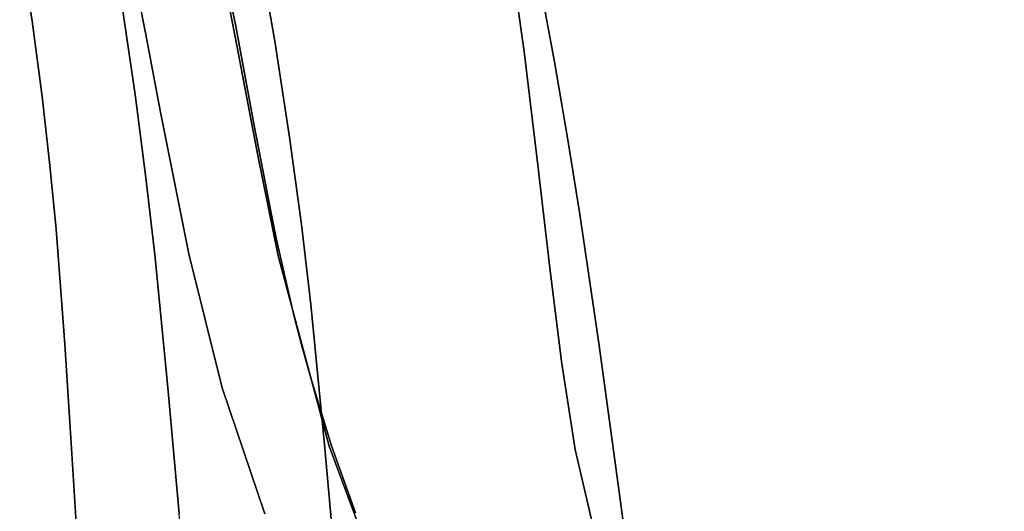
# Model space of a CAD drawing. Extents: x 132 to 294, y 404 to 488.
# Drawn here: x 177 to 178, y 435 to 436 of the extents above; entities that cross this region are included whole.
import ezdxf

# ---------------------------------------------------------------- set-up
doc = ezdxf.new("R2010")
doc.units = 0
doc.layers.add('A-FURN', color=7, linetype='Continuous')
doc.layers.add('A-FURN-ATTRIBUTE-T', color=7, linetype='Continuous')
doc.styles.get("Standard").update_dxf_attribs({"font": 'ARIAL.TTF'})

# ---------------------------------------------------------------- blocks, each defined once
blk = doc.blocks.new('3_NALYFM')
for points, invisible_edges in [([(-7.2241, 8.7963, 39.7804), (-7.1371, 8.9319, 39.1692), (-7.3443, 8.7785, 39.6433), (-7.2241, 8.7963, 39.7804)], 11), ([(-7.1371, 8.9319, 39.1692), (-7.2465, 8.9154, 39.0303), (-7.3443, 8.7785, 39.6433), (-7.1371, 8.9319, 39.1692)], 14), ([(-7.2465, 8.9154, 39.0303), (-7.1371, 8.9319, 39.1692), (-6.7709, 8.8689, 38.5725), (-7.2465, 8.9154, 39.0303)], 14), ([(-7.3467, 8.9022, 38.8832), (-7.455, 8.7641, 39.4971), (-7.2465, 8.9154, 39.0303), (-7.3467, 8.9022, 38.8832)], 11), ([(-7.3443, 8.7785, 39.6433), (-7.2465, 8.9154, 39.0303), (-7.455, 8.7641, 39.4971), (-7.3443, 8.7785, 39.6433)], 11), ([(-7.3467, 8.9022, 38.8832), (-7.2465, 8.9154, 39.0303), (-6.8567, 8.849, 38.4283), (-7.3467, 8.9022, 38.8832)], 14), ([(-6.8567, 8.849, 38.4283), (-7.2465, 8.9154, 39.0303), (-6.7709, 8.8689, 38.5725), (-6.8567, 8.849, 38.4283)], 11), ([(-7.455, 8.7641, 39.4971), (-7.3467, 8.9022, 38.8832), (-7.5569, 8.7523, 39.344), (-7.455, 8.7641, 39.4971)], 11), ([(-7.3467, 8.9022, 38.8832), (-7.4385, 8.8917, 38.7292), (-7.5569, 8.7523, 39.344), (-7.3467, 8.9022, 38.8832)], 14), ([(-7.4385, 8.8917, 38.7292), (-7.3467, 8.9022, 38.8832), (-6.8567, 8.849, 38.4283), (-7.4385, 8.8917, 38.7292)], 14), ([(-7.5232, 8.8835, 38.5699), (-7.7388, 8.7344, 39.0256), (-7.4385, 8.8917, 38.7292), (-7.5232, 8.8835, 38.5699)], 11), ([(-7.5569, 8.7523, 39.344), (-7.4385, 8.8917, 38.7292), (-7.7388, 8.7344, 39.0256), (-7.5569, 8.7523, 39.344)], 11), ([(-7.4385, 8.8917, 38.7292), (-7.0107, 8.815, 38.133), (-7.5232, 8.8835, 38.5699), (-7.4385, 8.8917, 38.7292)], 11), ([(-7.0107, 8.815, 38.133), (-7.4385, 8.8917, 38.7292), (-6.8567, 8.849, 38.4283), (-7.0107, 8.815, 38.133)], 11), ([(-7.7388, 8.7344, 39.0256), (-7.5232, 8.8835, 38.5699), (-7.9019, 8.7197, 38.6978), (-7.7388, 8.7344, 39.0256)], 11), ([(-7.5232, 8.8835, 38.5699), (-7.6762, 8.8717, 38.2409), (-7.9019, 8.7197, 38.6978), (-7.5232, 8.8835, 38.5699)], 14), ([(-7.6762, 8.8717, 38.2409), (-7.5232, 8.8835, 38.5699), (-7.1447, 8.7874, 37.8306), (-7.6762, 8.8717, 38.2409)], 14), ([(-7.1447, 8.7874, 37.8306), (-7.5232, 8.8835, 38.5699), (-7.0107, 8.815, 38.133), (-7.1447, 8.7874, 37.8306)], 11), ([(-8.0521, 8.706, 38.3637), (-7.815, 8.8631, 37.9081), (-8.1938, 8.6915, 38.0261), (-8.0521, 8.706, 38.3637)], 11), ([(-7.815, 8.8631, 37.9081), (-7.9448, 8.8548, 37.5764), (-8.1938, 8.6915, 38.0261), (-7.815, 8.8631, 37.9081)], 14), ([(-7.815, 8.8631, 37.9081), (-8.0521, 8.706, 38.3637), (-7.6762, 8.8717, 38.2409), (-7.815, 8.8631, 37.9081)], 11), ([(-7.9019, 8.7197, 38.6978), (-7.6762, 8.8717, 38.2409), (-8.0521, 8.706, 38.3637), (-7.9019, 8.7197, 38.6978)], 11), ([(-7.815, 8.8631, 37.9081), (-7.2624, 8.7645, 37.5224), (-7.9448, 8.8548, 37.5764), (-7.815, 8.8631, 37.9081)], 11), ([(-7.815, 8.8631, 37.9081), (-7.6762, 8.8717, 38.2409), (-7.1447, 8.7874, 37.8306), (-7.815, 8.8631, 37.9081)], 14), ([(-7.2624, 8.7645, 37.5224), (-7.815, 8.8631, 37.9081), (-7.1447, 8.7874, 37.8306), (-7.2624, 8.7645, 37.5224)], 11), ([(-8.0664, 8.8455, 37.2441), (-7.9448, 8.8548, 37.5764), (-7.3677, 8.7446, 37.2099), (-8.0664, 8.8455, 37.2441)], 14), ([(-7.3677, 8.7446, 37.2099), (-7.9448, 8.8548, 37.5764), (-7.2624, 8.7645, 37.5224), (-7.3677, 8.7446, 37.2099)], 11), ([(-8.1808, 8.8335, 36.9095), (-8.0664, 8.8455, 37.2441), (-7.556, 8.707, 36.577), (-8.1808, 8.8335, 36.9095)], 14), ([(-7.556, 8.707, 36.577), (-8.0664, 8.8455, 37.2441), (-7.3677, 8.7446, 37.2099), (-7.556, 8.707, 36.577)], 11), ([(-7.2338, 8.1797, 38.9444), (-6.8582, 8.8452, 38.4211), (-7.3109, 8.165, 38.8085), (-7.2338, 8.1797, 38.9444)], 15), ([(-6.8582, 8.8452, 38.4211), (-7.01, 8.8117, 38.129), (-7.3109, 8.165, 38.8085), (-6.8582, 8.8452, 38.4211)], 15), ([(-8.2883, 8.8182, 36.5716), (-8.1808, 8.8335, 36.9095), (-7.556, 8.707, 36.577), (-8.2883, 8.8182, 36.5716)], 14), ([(-8.2883, 8.8182, 36.5716), (-7.7342, 8.6625, 35.9412), (-8.3892, 8.7992, 36.2309), (-8.2883, 8.8182, 36.5716)], 11), ([(-7.7342, 8.6625, 35.9412), (-8.2883, 8.8182, 36.5716), (-7.556, 8.707, 36.577), (-7.7342, 8.6625, 35.9412)], 11), ([(-7.1423, 8.7844, 37.8299), (-7.5341, 8.1253, 38.3507), (-7.01, 8.8117, 38.129), (-7.1423, 8.7844, 37.8299)], 15), ([(-7.5341, 8.1253, 38.3507), (-7.3893, 8.1506, 38.6587), (-7.01, 8.8117, 38.129), (-7.5341, 8.1253, 38.3507)], 15), ([(-7.3109, 8.165, 38.8085), (-7.01, 8.8117, 38.129), (-7.3893, 8.1506, 38.6587), (-7.3109, 8.165, 38.8085)], 15), ([(-7.9019, 8.6061, 35.3036), (-8.3892, 8.7992, 36.2309), (-7.7342, 8.6625, 35.9412), (-7.9019, 8.6061, 35.3036)], 11), ([(-7.5341, 8.1253, 38.3507), (-7.1423, 8.7844, 37.8299), (-7.6667, 8.1033, 38.0333), (-7.5341, 8.1253, 38.3507)], 15), ([(-7.1423, 8.7844, 37.8299), (-7.2588, 8.7618, 37.5252), (-7.6667, 8.1033, 38.0333), (-7.1423, 8.7844, 37.8299)], 15), ([(-7.1868, 8.7884, 39.8673), (-7.371, 8.76, 39.667), (-7.4047, 8.7081, 39.7001), (-7.1868, 8.7884, 39.8673)], 15), ([(-7.1868, 8.7884, 39.8673), (-7.4047, 8.7081, 39.7001), (-7.2156, 8.7376, 39.9056), (-7.1868, 8.7884, 39.8673)], 15), ([(-7.1868, 8.7884, 39.8673), (-7.2241, 8.7963, 39.7804), (-7.371, 8.76, 39.667), (-7.1868, 8.7884, 39.8673)], 15), ([(-7.2241, 8.7963, 39.7804), (-7.3443, 8.7785, 39.6433), (-7.371, 8.76, 39.667), (-7.2241, 8.7963, 39.7804)], 14), ([(-7.1447, 8.7874, 37.8306), (-7.251, 8.6452, 37.5135), (-7.2624, 8.7645, 37.5224), (-7.1447, 8.7874, 37.8306)], 11), ([(-7.2588, 8.7618, 37.5252), (-7.1423, 8.7844, 37.8299), (-4.0658, 7.329, 21.3439), (-7.2588, 8.7618, 37.5252)], 15), ([(-7.251, 8.6452, 37.5135), (-7.1447, 8.7874, 37.8306), (-7.0975, 8.6756, 37.9062), (-7.251, 8.6452, 37.5135)], 11), ([(-7.371, 8.76, 39.667), (-7.3443, 8.7785, 39.6433), (-7.455, 8.7641, 39.4971), (-7.371, 8.76, 39.667)], 13), ([(-7.363, 8.7421, 37.2162), (-7.7924, 8.0827, 37.7044), (-7.2588, 8.7618, 37.5252), (-7.363, 8.7421, 37.2162)], 15), ([(-7.6667, 8.1033, 38.0333), (-7.2588, 8.7618, 37.5252), (-7.7924, 8.0827, 37.7044), (-7.6667, 8.1033, 38.0333)], 15), ([(-7.5311, 8.7397, 39.4481), (-7.5682, 8.6871, 39.4765), (-7.371, 8.76, 39.667), (-7.5311, 8.7397, 39.4481)], 15), ([(-7.371, 8.76, 39.667), (-7.5682, 8.6871, 39.4765), (-7.4047, 8.7081, 39.7001), (-7.371, 8.76, 39.667)], 15), ([(-7.5569, 8.7523, 39.344), (-7.5311, 8.7397, 39.4481), (-7.455, 8.7641, 39.4971), (-7.5569, 8.7523, 39.344)], 11), ([(-7.5311, 8.7397, 39.4481), (-7.371, 8.76, 39.667), (-7.455, 8.7641, 39.4971), (-7.5311, 8.7397, 39.4481)], 15), ([(-7.251, 8.6452, 37.5135), (-7.3854, 8.6201, 37.116), (-7.2624, 8.7645, 37.5224), (-7.251, 8.6452, 37.5135)], 14), ([(-7.2624, 8.7645, 37.5224), (-7.3854, 8.6201, 37.116), (-7.3677, 8.7446, 37.2099), (-7.2624, 8.7645, 37.5224)], 11), ([(-7.2588, 8.7618, 37.5252), (-4.0658, 7.329, 21.3439), (-7.363, 8.7421, 37.2162), (-7.2588, 8.7618, 37.5252)], 15), ([(-7.5569, 8.7523, 39.344), (-7.7388, 8.7344, 39.0256), (-7.6919, 8.7228, 39.1827), (-7.5569, 8.7523, 39.344)], 14), ([(-7.5311, 8.7397, 39.4481), (-7.5569, 8.7523, 39.344), (-7.6919, 8.7228, 39.1827), (-7.5311, 8.7397, 39.4481)], 15), ([(-7.3677, 8.7446, 37.2099), (-7.5063, 8.5968, 36.7186), (-7.556, 8.707, 36.577), (-7.3677, 8.7446, 37.2099)], 11), ([(-7.5063, 8.5968, 36.7186), (-7.3677, 8.7446, 37.2099), (-7.3854, 8.6201, 37.116), (-7.5063, 8.5968, 36.7186)], 11), ([(-7.7924, 8.0827, 37.7044), (-7.363, 8.7421, 37.2162), (-7.9096, 8.0624, 37.374), (-7.7924, 8.0827, 37.7044)], 15), ([(-7.363, 8.7421, 37.2162), (-7.4587, 8.7237, 36.9042), (-7.9096, 8.0624, 37.374), (-7.363, 8.7421, 37.2162)], 15), ([(-7.9019, 8.7197, 38.6978), (-7.842, 8.7092, 38.8948), (-7.7388, 8.7344, 39.0256), (-7.9019, 8.7197, 38.6978)], 11), ([(-7.842, 8.7092, 38.8948), (-7.6919, 8.7228, 39.1827), (-7.7388, 8.7344, 39.0256), (-7.842, 8.7092, 38.8948)], 15), ([(-7.5311, 8.7397, 39.4481), (-7.6919, 8.7228, 39.1827), (-7.731, 8.6701, 39.2072), (-7.5311, 8.7397, 39.4481)], 15), ([(-7.5311, 8.7397, 39.4481), (-7.731, 8.6701, 39.2072), (-7.5682, 8.6871, 39.4765), (-7.5311, 8.7397, 39.4481)], 15), ([(-4.6483, 7.193, 21.3665), (-7.4587, 8.7237, 36.9042), (-7.363, 8.7421, 37.2162), (-4.6483, 7.193, 21.3665)], 15), ([(-7.2238, 8.6712, 39.9254), (-7.2156, 8.7376, 39.9056), (-7.4156, 8.6408, 39.7167), (-7.2238, 8.6712, 39.9254)], 15), ([(-7.2156, 8.7376, 39.9056), (-7.4047, 8.7081, 39.7001), (-7.4156, 8.6408, 39.7167), (-7.2156, 8.7376, 39.9056)], 15), ([(-4.0658, 7.329, 21.3439), (-4.6483, 7.193, 21.3665), (-7.363, 8.7421, 37.2162), (-4.0658, 7.329, 21.3439)], 15), ([(-7.6385, 8.6843, 36.2763), (-8.0217, 8.0414, 37.0373), (-7.4587, 8.7237, 36.9042), (-7.6385, 8.6843, 36.2763)], 15), ([(-7.9096, 8.0624, 37.374), (-7.4587, 8.7237, 36.9042), (-8.0217, 8.0414, 37.0373), (-7.9096, 8.0624, 37.374)], 15), ([(-7.842, 8.7092, 38.8948), (-7.9019, 8.7197, 38.6978), (-7.9889, 8.6959, 38.5857), (-7.842, 8.7092, 38.8948)], 15), ([(-7.842, 8.7092, 38.8948), (-7.8821, 8.6564, 38.9166), (-7.6919, 8.7228, 39.1827), (-7.842, 8.7092, 38.8948)], 15), ([(-7.6919, 8.7228, 39.1827), (-7.8821, 8.6564, 38.9166), (-7.731, 8.6701, 39.2072), (-7.6919, 8.7228, 39.1827)], 15), ([(-7.6385, 8.6843, 36.2763), (-7.4587, 8.7237, 36.9042), (-4.6483, 7.193, 21.3665), (-7.6385, 8.6843, 36.2763)], 15), ([(-7.842, 8.7092, 38.8948), (-7.9889, 8.6959, 38.5857), (-8.0293, 8.6428, 38.6058), (-7.842, 8.7092, 38.8948)], 15), ([(-7.842, 8.7092, 38.8948), (-8.0293, 8.6428, 38.6058), (-7.8821, 8.6564, 38.9166), (-7.842, 8.7092, 38.8948)], 15), ([(-7.556, 8.707, 36.577), (-7.6802, 8.5563, 36.1091), (-7.7342, 8.6625, 35.9412), (-7.556, 8.707, 36.577)], 11), ([(-7.6395, 8.5668, 36.2543), (-7.6802, 8.5563, 36.1091), (-7.556, 8.707, 36.577), (-7.6395, 8.5668, 36.2543)], 14), ([(-7.6014, 8.576, 36.3888), (-7.6395, 8.5668, 36.2543), (-7.556, 8.707, 36.577), (-7.6014, 8.576, 36.3888)], 14), ([(-7.5664, 8.584, 36.5109), (-7.6014, 8.576, 36.3888), (-7.556, 8.707, 36.577), (-7.5664, 8.584, 36.5109)], 14), ([(-7.5812, 8.6196, 39.4901), (-7.4156, 8.6408, 39.7167), (-7.4047, 8.7081, 39.7001), (-7.5812, 8.6196, 39.4901)], 15), ([(-7.5812, 8.6196, 39.4901), (-7.4047, 8.7081, 39.7001), (-7.5682, 8.6871, 39.4765), (-7.5812, 8.6196, 39.4901)], 15), ([(-7.5353, 8.5908, 36.619), (-7.5664, 8.584, 36.5109), (-7.556, 8.707, 36.577), (-7.5353, 8.5908, 36.619)], 14), ([(-7.5063, 8.5968, 36.7186), (-7.5353, 8.5908, 36.619), (-7.556, 8.707, 36.577), (-7.5063, 8.5968, 36.7186)], 14), ([(-7.1077, 8.6767, 37.9188), (-7.0094, 8.6972, 38.1357), (-7.2872, 8.2614, 38.4165), (-7.1077, 8.6767, 37.9188)], 14), ([(-7.2872, 8.2614, 38.4165), (-7.0094, 8.6972, 38.1357), (-7.2042, 8.2728, 38.5915), (-7.2872, 8.2614, 38.4165)], 11), ([(-8.1262, 8.0199, 36.7047), (-7.6385, 8.6843, 36.2763), (-8.2204, 7.998, 36.3874), (-8.1262, 8.0199, 36.7047)], 15), ([(-7.6385, 8.6843, 36.2763), (-7.8107, 8.6352, 35.6469), (-8.2204, 7.998, 36.3874), (-7.6385, 8.6843, 36.2763)], 15), ([(-8.1262, 8.0199, 36.7047), (-8.0217, 8.0414, 37.0373), (-7.6385, 8.6843, 36.2763), (-8.1262, 8.0199, 36.7047)], 15), ([(-7.8107, 8.6352, 35.6469), (-7.6385, 8.6843, 36.2763), (-5.226, 7.0411, 21.4013), (-7.8107, 8.6352, 35.6469)], 15), ([(-7.5812, 8.6196, 39.4901), (-7.5682, 8.6871, 39.4765), (-7.7452, 8.6026, 39.2186), (-7.5812, 8.6196, 39.4901)], 15), ([(-7.5682, 8.6871, 39.4765), (-7.731, 8.6701, 39.2072), (-7.7452, 8.6026, 39.2186), (-7.5682, 8.6871, 39.4765)], 15), ([(-5.226, 7.0411, 21.4013), (-7.6385, 8.6843, 36.2763), (-4.6483, 7.193, 21.3665), (-5.226, 7.0411, 21.4013)], 15), ([(-7.8967, 8.5891, 38.9266), (-7.7452, 8.6026, 39.2186), (-7.731, 8.6701, 39.2072), (-7.8967, 8.5891, 38.9266)], 15), ([(-7.8967, 8.5891, 38.9266), (-7.731, 8.6701, 39.2072), (-7.8821, 8.6564, 38.9166), (-7.8967, 8.5891, 38.9266)], 15), ([(-7.438, 8.243, 38.0559), (-7.1077, 8.6767, 37.9188), (-7.2872, 8.2614, 38.4165), (-7.438, 8.243, 38.0559)], 11), ([(-7.1971, 8.659, 37.6987), (-7.1077, 8.6767, 37.9188), (-7.438, 8.243, 38.0559), (-7.1971, 8.659, 37.6987)], 14), ([(-7.2238, 8.6712, 39.9254), (-7.4156, 8.6408, 39.7167), (-7.2733, 8.5929, 39.8587), (-7.2238, 8.6712, 39.9254)], 15), ([(-7.134, 8.6171, 39.9935), (-7.2238, 8.6712, 39.9254), (-7.2733, 8.5929, 39.8587), (-7.134, 8.6171, 39.9935)], 11), ([(-7.0975, 8.6756, 37.9062), (-7.1971, 8.659, 37.6987), (-7.251, 8.6452, 37.5135), (-7.0975, 8.6756, 37.9062)], 11), ([(-7.8967, 8.5891, 38.9266), (-7.8821, 8.6564, 38.9166), (-8.0438, 8.5755, 38.615), (-7.8967, 8.5891, 38.9266)], 15), ([(-7.8821, 8.6564, 38.9166), (-8.0293, 8.6428, 38.6058), (-8.0438, 8.5755, 38.615), (-7.8821, 8.6564, 38.9166)], 15), ([(-7.7342, 8.6625, 35.9412), (-7.8114, 8.5174, 35.6254), (-7.9019, 8.6061, 35.3036), (-7.7342, 8.6625, 35.9412)], 11), ([(-7.7228, 8.5445, 35.9547), (-7.8114, 8.5174, 35.6254), (-7.7342, 8.6625, 35.9412), (-7.7228, 8.5445, 35.9547)], 14), ([(-7.6802, 8.5563, 36.1091), (-7.7228, 8.5445, 35.9547), (-7.7342, 8.6625, 35.9412), (-7.6802, 8.5563, 36.1091)], 14), ([(-7.2789, 8.6433, 37.4759), (-7.1971, 8.659, 37.6987), (-7.438, 8.243, 38.0559), (-7.2789, 8.6433, 37.4759)], 14), ([(-7.1971, 8.659, 37.6987), (-7.2789, 8.6433, 37.4759), (-7.251, 8.6452, 37.5135), (-7.1971, 8.659, 37.6987)], 14), ([(-7.5812, 8.6196, 39.4901), (-7.5173, 8.5573, 39.5579), (-7.4156, 8.6408, 39.7167), (-7.5812, 8.6196, 39.4901)], 15), ([(-7.5748, 8.2272, 37.6819), (-7.2789, 8.6433, 37.4759), (-7.438, 8.243, 38.0559), (-7.5748, 8.2272, 37.6819)], 11), ([(-7.2789, 8.6433, 37.4759), (-7.5748, 8.2272, 37.6819), (-7.4254, 8.6155, 37.0243), (-7.2789, 8.6433, 37.4759)], 11), ([(-7.5173, 8.5573, 39.5579), (-7.4008, 8.5731, 39.7125), (-7.4156, 8.6408, 39.7167), (-7.5173, 8.5573, 39.5579)], 14), ([(-7.4254, 8.6155, 37.0243), (-7.3854, 8.6201, 37.116), (-7.2789, 8.6433, 37.4759), (-7.4254, 8.6155, 37.0243)], 11), ([(-7.4156, 8.6408, 39.7167), (-7.4008, 8.5731, 39.7125), (-7.2733, 8.5929, 39.8587), (-7.4156, 8.6408, 39.7167)], 13), ([(-7.251, 8.6452, 37.5135), (-7.2789, 8.6433, 37.4759), (-7.3854, 8.6201, 37.116), (-7.251, 8.6452, 37.5135)], 11), ([(-7.9694, 8.5732, 35.0154), (-8.3801, 7.953, 35.8), (-7.8107, 8.6352, 35.6469), (-7.9694, 8.5732, 35.0154)], 15), ([(-8.3801, 7.953, 35.8), (-8.3048, 7.9757, 36.0861), (-7.8107, 8.6352, 35.6469), (-8.3801, 7.953, 35.8)], 15), ([(-8.2204, 7.998, 36.3874), (-7.8107, 8.6352, 35.6469), (-8.3048, 7.9757, 36.0861), (-8.2204, 7.998, 36.3874)], 15), ([(-7.8107, 8.6352, 35.6469), (-5.226, 7.0411, 21.4013), (-7.9694, 8.5732, 35.0154), (-7.8107, 8.6352, 35.6469)], 15), ([(-7.5586, 8.5884, 36.5682), (-7.4254, 8.6155, 37.0243), (-7.8162, 8.1933, 36.9297), (-7.5586, 8.5884, 36.5682)], 14), ([(-7.8162, 8.1933, 36.9297), (-7.4254, 8.6155, 37.0243), (-7.6994, 8.2115, 37.3061), (-7.8162, 8.1933, 36.9297)], 11), ([(-7.5812, 8.6196, 39.4901), (-7.7452, 8.6026, 39.2186), (-7.6235, 8.5449, 39.3976), (-7.5812, 8.6196, 39.4901)], 15), ([(-7.5748, 8.2272, 37.6819), (-7.6994, 8.2115, 37.3061), (-7.4254, 8.6155, 37.0243), (-7.5748, 8.2272, 37.6819)], 14), ([(-7.5173, 8.5573, 39.5579), (-7.5812, 8.6196, 39.4901), (-7.6235, 8.5449, 39.3976), (-7.5173, 8.5573, 39.5579)], 11), ([(-7.4254, 8.6155, 37.0243), (-7.5586, 8.5884, 36.5682), (-7.5063, 8.5968, 36.7186), (-7.4254, 8.6155, 37.0243)], 14), ([(-7.3854, 8.6201, 37.116), (-7.4254, 8.6155, 37.0243), (-7.5063, 8.5968, 36.7186), (-7.3854, 8.6201, 37.116)], 11), ([(-7.2733, 8.5929, 39.8587), (-7.1873, 8.2417, 39.7433), (-7.134, 8.6171, 39.9935), (-7.2733, 8.5929, 39.8587)], 11), ([(-7.8114, 8.5174, 35.6254), (-7.9005, 8.4853, 35.2797), (-7.9019, 8.6061, 35.3036), (-7.8114, 8.5174, 35.6254)], 14), ([(-7.8967, 8.5891, 38.9266), (-7.8098, 8.5268, 39.0699), (-7.7452, 8.6026, 39.2186), (-7.8967, 8.5891, 38.9266)], 15), ([(-7.6235, 8.5449, 39.3976), (-7.7452, 8.6026, 39.2186), (-7.8098, 8.5268, 39.0699), (-7.6235, 8.5449, 39.3976)], 11), ([(-7.8967, 8.5891, 38.9266), (-8.0438, 8.5755, 38.615), (-7.9741, 8.5118, 38.737), (-7.8967, 8.5891, 38.9266)], 15), ([(-8.0431, 8.1409, 36.1651), (-7.5586, 8.5884, 36.5682), (-7.8162, 8.1933, 36.9297), (-8.0431, 8.1409, 36.1651)], 11), ([(-7.5586, 8.5884, 36.5682), (-8.0431, 8.1409, 36.1651), (-7.8119, 8.5205, 35.6526), (-7.5586, 8.5884, 36.5682)], 11), ([(-7.8098, 8.5268, 39.0699), (-7.8967, 8.5891, 38.9266), (-7.9741, 8.5118, 38.737), (-7.8098, 8.5268, 39.0699)], 11), ([(-7.8119, 8.5205, 35.6526), (-7.6802, 8.5563, 36.1091), (-7.5586, 8.5884, 36.5682), (-7.8119, 8.5205, 35.6526)], 11), ([(-7.6802, 8.5563, 36.1091), (-7.6395, 8.5668, 36.2543), (-7.5586, 8.5884, 36.5682), (-7.6802, 8.5563, 36.1091)], 14), ([(-7.6395, 8.5668, 36.2543), (-7.6014, 8.576, 36.3888), (-7.5586, 8.5884, 36.5682), (-7.6395, 8.5668, 36.2543)], 14), ([(-7.6014, 8.576, 36.3888), (-7.5664, 8.584, 36.5109), (-7.5586, 8.5884, 36.5682), (-7.6014, 8.576, 36.3888)], 14), ([(-7.5664, 8.584, 36.5109), (-7.5353, 8.5908, 36.619), (-7.5586, 8.5884, 36.5682), (-7.5664, 8.584, 36.5109)], 14), ([(-7.5586, 8.5884, 36.5682), (-7.5353, 8.5908, 36.619), (-7.5063, 8.5968, 36.7186), (-7.5586, 8.5884, 36.5682)], 13), ([(-7.4008, 8.5731, 39.7125), (-7.3007, 8.2211, 39.6003), (-7.2733, 8.5929, 39.8587), (-7.4008, 8.5731, 39.7125)], 11), ([(-7.3007, 8.2211, 39.6003), (-7.1873, 8.2417, 39.7433), (-7.2733, 8.5929, 39.8587), (-7.3007, 8.2211, 39.6003)], 14), ([(-7.9694, 8.5732, 35.0154), (-5.7981, 6.8747, 21.454), (-8.1074, 8.4956, 34.3811), (-7.9694, 8.5732, 35.0154)], 15), ([(-5.226, 7.0411, 21.4013), (-5.7981, 6.8747, 21.454), (-7.9694, 8.5732, 35.0154), (-5.226, 7.0411, 21.4013)], 15), ([(-7.5173, 8.5573, 39.5579), (-7.4046, 8.2033, 39.4503), (-7.4008, 8.5731, 39.7125), (-7.5173, 8.5573, 39.5579)], 11), ([(-7.3007, 8.2211, 39.6003), (-7.4008, 8.5731, 39.7125), (-7.4046, 8.2033, 39.4503), (-7.3007, 8.2211, 39.6003)], 11), ([(-7.7228, 8.5445, 35.9547), (-7.6802, 8.5563, 36.1091), (-7.8119, 8.5205, 35.6526), (-7.7228, 8.5445, 35.9547)], 14), ([(-7.6235, 8.5449, 39.3976), (-7.5009, 8.1878, 39.2952), (-7.5173, 8.5573, 39.5579), (-7.6235, 8.5449, 39.3976)], 11), ([(-7.5009, 8.1878, 39.2952), (-7.4046, 8.2033, 39.4503), (-7.5173, 8.5573, 39.5579), (-7.5009, 8.1878, 39.2952)], 14), ([(-7.8114, 8.5174, 35.6254), (-7.7228, 8.5445, 35.9547), (-7.8119, 8.5205, 35.6526), (-7.8114, 8.5174, 35.6254)], 14), ([(-7.8098, 8.5268, 39.0699), (-7.675, 8.1619, 38.9738), (-7.6235, 8.5449, 39.3976), (-7.8098, 8.5268, 39.0699)], 11), ([(-7.5009, 8.1878, 39.2952), (-7.6235, 8.5449, 39.3976), (-7.675, 8.1619, 38.9738), (-7.5009, 8.1878, 39.2952)], 11), ([(-7.9741, 8.5118, 38.737), (-7.8305, 8.1407, 38.6418), (-7.8098, 8.5268, 39.0699), (-7.9741, 8.5118, 38.737)], 11), ([(-7.8305, 8.1407, 38.6418), (-7.675, 8.1619, 38.9738), (-7.8098, 8.5268, 39.0699), (-7.8305, 8.1407, 38.6418)], 14), ([(-7.9292, 8.4769, 35.1933), (-7.8119, 8.5205, 35.6526), (-8.1523, 8.1048, 35.7805), (-7.9292, 8.4769, 35.1933)], 14), ([(-8.1523, 8.1048, 35.7805), (-7.8119, 8.5205, 35.6526), (-8.0431, 8.1409, 36.1651), (-8.1523, 8.1048, 35.7805)], 11), ([(-7.8305, 8.1407, 38.6418), (-7.9741, 8.5118, 38.737), (-7.974, 8.1215, 38.3038), (-7.8305, 8.1407, 38.6418)], 11), ([(-7.8119, 8.5205, 35.6526), (-7.9292, 8.4769, 35.1933), (-7.9005, 8.4853, 35.2797), (-7.8119, 8.5205, 35.6526)], 14), ([(-7.8114, 8.5174, 35.6254), (-7.8119, 8.5205, 35.6526), (-7.9005, 8.4853, 35.2797), (-7.8114, 8.5174, 35.6254)], 11), ([(-8.1074, 8.4956, 34.3811), (-6.0809, 6.7854, 21.4927), (-8.2226, 8.4018, 33.7442), (-8.1074, 8.4956, 34.3811)], 15), ([(-6.0809, 6.7854, 21.4927), (-8.1074, 8.4956, 34.3811), (-5.7981, 6.8747, 21.454), (-6.0809, 6.7854, 21.4927)], 15), ([(-8.2226, 8.4018, 33.7442), (-6.3603, 6.6909, 21.5455), (-8.3185, 8.2937, 33.1058), (-8.2226, 8.4018, 33.7442)], 15), ([(-6.0809, 6.7854, 21.4927), (-6.3603, 6.6909, 21.5455), (-8.2226, 8.4018, 33.7442), (-6.0809, 6.7854, 21.4927)], 15), ([(-7.1873, 8.2417, 39.7433), (-7.3007, 8.2211, 39.6003), (-6.9249, 8.3177, 39.0713), (-7.1873, 8.2417, 39.7433)], 14), ([(-6.9249, 8.3177, 39.0713), (-7.3007, 8.2211, 39.6003), (-7.0234, 8.3007, 38.9216), (-6.9249, 8.3177, 39.0713)], 11), ([(-7.0234, 8.3007, 38.9216), (-7.4046, 8.2033, 39.4503), (-7.1164, 8.2858, 38.7602), (-7.0234, 8.3007, 38.9216)], 11), ([(-7.4046, 8.2033, 39.4503), (-7.0234, 8.3007, 38.9216), (-7.3007, 8.2211, 39.6003), (-7.4046, 8.2033, 39.4503)], 11), ([(-8.3185, 8.2937, 33.1058), (-6.6348, 6.5912, 21.6174), (-8.3989, 8.1732, 32.4675), (-8.3185, 8.2937, 33.1058)], 15), ([(-6.6348, 6.5912, 21.6174), (-8.3185, 8.2937, 33.1058), (-6.3603, 6.6909, 21.5455), (-6.6348, 6.5912, 21.6174)], 15), ([(-7.4046, 8.2033, 39.4503), (-7.5009, 8.1878, 39.2952), (-7.1164, 8.2858, 38.7602), (-7.4046, 8.2033, 39.4503)], 14), ([(-7.1164, 8.2858, 38.7602), (-7.5009, 8.1878, 39.2952), (-7.2042, 8.2728, 38.5915), (-7.1164, 8.2858, 38.7602)], 11), ([(-7.2872, 8.2614, 38.4165), (-7.2042, 8.2728, 38.5915), (-7.5009, 8.1878, 39.2952), (-7.2872, 8.2614, 38.4165)], 14), ([(-7.2872, 8.2614, 38.4165), (-7.675, 8.1619, 38.9738), (-7.438, 8.243, 38.0559), (-7.2872, 8.2614, 38.4165)], 11), ([(-7.675, 8.1619, 38.9738), (-7.2872, 8.2614, 38.4165), (-7.5009, 8.1878, 39.2952), (-7.675, 8.1619, 38.9738)], 11), ([(-7.2549, 8.2021, 39.5133), (-7.2934, 8.1623, 39.5467), (-6.9273, 8.2669, 39.8744), (-7.2549, 8.2021, 39.5133)], 15), ([(-7.2934, 8.1623, 39.5467), (-6.9546, 8.2274, 39.9172), (-6.9273, 8.2669, 39.8744), (-7.2934, 8.1623, 39.5467)], 15), ([(-7.2549, 8.2021, 39.5133), (-6.9273, 8.2669, 39.8744), (-7.0021, 8.2592, 39.7247), (-7.2549, 8.2021, 39.5133)], 15), ([(-7.1185, 8.2353, 39.5905), (-7.2549, 8.2021, 39.5133), (-7.0021, 8.2592, 39.7247), (-7.1185, 8.2353, 39.5905)], 15), ([(-7.675, 8.1619, 38.9738), (-7.8305, 8.1407, 38.6418), (-7.438, 8.243, 38.0559), (-7.675, 8.1619, 38.9738)], 14), ([(-7.438, 8.243, 38.0559), (-7.8305, 8.1407, 38.6418), (-7.5748, 8.2272, 37.6819), (-7.438, 8.243, 38.0559)], 11), ([(-7.1185, 8.2353, 39.5905), (-7.2242, 8.2144, 39.4472), (-7.2549, 8.2021, 39.5133), (-7.1185, 8.2353, 39.5905)], 15), ([(-7.5748, 8.2272, 37.6819), (-7.974, 8.1215, 38.3038), (-7.6994, 8.2115, 37.3061), (-7.5748, 8.2272, 37.6819)], 11), ([(-7.974, 8.1215, 38.3038), (-7.5748, 8.2272, 37.6819), (-7.8305, 8.1407, 38.6418), (-7.974, 8.1215, 38.3038)], 11), ([(-7.3139, 8.1052, 39.5694), (-6.9666, 8.1704, 39.9457), (-6.9546, 8.2274, 39.9172), (-7.3139, 8.1052, 39.5694)], 15), ([(-7.3139, 8.1052, 39.5694), (-6.9546, 8.2274, 39.9172), (-7.2934, 8.1623, 39.5467), (-7.3139, 8.1052, 39.5694)], 15), ([(-7.974, 8.1215, 38.3038), (-8.1099, 8.1025, 37.9626), (-7.6994, 8.2115, 37.3061), (-7.974, 8.1215, 38.3038)], 14), ([(-7.6994, 8.2115, 37.3061), (-8.1099, 8.1025, 37.9626), (-7.8162, 8.1933, 36.9297), (-7.6994, 8.2115, 37.3061)], 11), ([(-7.2242, 8.2144, 39.4472), (-7.2338, 8.1797, 38.9444), (-7.321, 8.1962, 39.2973), (-7.2242, 8.2144, 39.4472)], 15), ([(-7.2242, 8.2144, 39.4472), (-7.321, 8.1962, 39.2973), (-7.2549, 8.2021, 39.5133), (-7.2242, 8.2144, 39.4472)], 15), ([(-7.2549, 8.2021, 39.5133), (-7.4528, 8.1669, 39.2007), (-7.496, 8.1271, 39.2294), (-7.2549, 8.2021, 39.5133)], 15), ([(-7.2549, 8.2021, 39.5133), (-7.496, 8.1271, 39.2294), (-7.2934, 8.1623, 39.5467), (-7.2549, 8.2021, 39.5133)], 15), ([(-7.2549, 8.2021, 39.5133), (-7.321, 8.1962, 39.2973), (-7.4528, 8.1669, 39.2007), (-7.2549, 8.2021, 39.5133)], 15), ([(-7.411, 8.18, 39.1429), (-7.4528, 8.1669, 39.2007), (-7.321, 8.1962, 39.2973), (-7.411, 8.18, 39.1429)], 15), ([(-7.321, 8.1962, 39.2973), (-7.3109, 8.165, 38.8085), (-7.411, 8.18, 39.1429), (-7.321, 8.1962, 39.2973)], 15), ([(-7.3109, 8.165, 38.8085), (-7.321, 8.1962, 39.2973), (-7.2338, 8.1797, 38.9444), (-7.3109, 8.165, 38.8085)], 15), ([(-7.8162, 8.1933, 36.9297), (-8.3602, 8.0623, 37.2727), (-8.0431, 8.1409, 36.1651), (-7.8162, 8.1933, 36.9297)], 11), ([(-8.3602, 8.0623, 37.2727), (-7.8162, 8.1933, 36.9297), (-8.1099, 8.1025, 37.9626), (-8.3602, 8.0623, 37.2727)], 11), ([(-8.3989, 8.1732, 32.4675), (-7.0289, 6.4421, 21.7749), (-8.4665, 8.0414, 31.8302), (-8.3989, 8.1732, 32.4675)], 15), ([(-6.6348, 6.5912, 21.6174), (-6.9007, 6.4908, 21.7146), (-8.3989, 8.1732, 32.4675), (-6.6348, 6.5912, 21.6174)], 15), ([(-6.9007, 6.4908, 21.7146), (-7.0289, 6.4421, 21.7749), (-8.3989, 8.1732, 32.4675), (-6.9007, 6.4908, 21.7146)], 15), ([(-7.5742, 8.1526, 38.8233), (-7.6227, 8.1396, 38.872), (-7.411, 8.18, 39.1429), (-7.5742, 8.1526, 38.8233)], 15), ([(-7.6227, 8.1396, 38.872), (-7.4528, 8.1669, 39.2007), (-7.411, 8.18, 39.1429), (-7.6227, 8.1396, 38.872)], 15), ([(-7.411, 8.18, 39.1429), (-7.3893, 8.1506, 38.6587), (-7.5742, 8.1526, 38.8233), (-7.411, 8.18, 39.1429)], 15), ([(-7.3109, 8.165, 38.8085), (-7.3893, 8.1506, 38.6587), (-7.411, 8.18, 39.1429), (-7.3109, 8.165, 38.8085)], 15), ([(-7.3139, 8.1052, 39.5694), (-7.0936, 8.1059, 39.8438), (-6.9666, 8.1704, 39.9457), (-7.3139, 8.1052, 39.5694)], 15), ([(-7.6227, 8.1396, 38.872), (-7.6688, 8.0999, 38.8976), (-7.4528, 8.1669, 39.2007), (-7.6227, 8.1396, 38.872)], 15), ([(-7.6688, 8.0999, 38.8976), (-7.496, 8.1271, 39.2294), (-7.4528, 8.1669, 39.2007), (-7.6688, 8.0999, 38.8976)], 15), ([(-7.3139, 8.1052, 39.5694), (-7.2934, 8.1623, 39.5467), (-7.52, 8.0694, 39.2489), (-7.3139, 8.1052, 39.5694)], 15), ([(-7.52, 8.0694, 39.2489), (-7.2934, 8.1623, 39.5467), (-7.496, 8.1271, 39.2294), (-7.52, 8.0694, 39.2489)], 15), ([(-7.6227, 8.1396, 38.872), (-7.5742, 8.1526, 38.8233), (-7.7749, 8.117, 38.5358), (-7.6227, 8.1396, 38.872)], 15), ([(-7.7209, 8.1299, 38.4944), (-7.7749, 8.117, 38.5358), (-7.5742, 8.1526, 38.8233), (-7.7209, 8.1299, 38.4944)], 15), ([(-7.5742, 8.1526, 38.8233), (-7.5341, 8.1253, 38.3507), (-7.7209, 8.1299, 38.4944), (-7.5742, 8.1526, 38.8233)], 15), ([(-7.5341, 8.1253, 38.3507), (-7.5742, 8.1526, 38.8233), (-7.3893, 8.1506, 38.6587), (-7.5341, 8.1253, 38.3507)], 15), ([(-7.7209, 8.1299, 38.4944), (-7.7924, 8.0827, 37.7044), (-7.9899, 8.0899, 37.8239), (-7.7209, 8.1299, 38.4944)], 15), ([(-7.9899, 8.0899, 37.8239), (-7.9164, 8.0968, 38.1953), (-7.7209, 8.1299, 38.4944), (-7.9899, 8.0899, 37.8239)], 15), ([(-7.7209, 8.1299, 38.4944), (-7.9164, 8.0968, 38.1953), (-7.7749, 8.117, 38.5358), (-7.7209, 8.1299, 38.4944)], 15), ([(-7.6227, 8.1396, 38.872), (-7.7749, 8.117, 38.5358), (-7.8231, 8.0773, 38.5593), (-7.6227, 8.1396, 38.872)], 15), ([(-7.6227, 8.1396, 38.872), (-7.8231, 8.0773, 38.5593), (-7.6688, 8.0999, 38.8976), (-7.6227, 8.1396, 38.872)], 15), ([(-7.6667, 8.1033, 38.0333), (-7.7924, 8.0827, 37.7044), (-7.7209, 8.1299, 38.4944), (-7.6667, 8.1033, 38.0333)], 15), ([(-7.5341, 8.1253, 38.3507), (-7.6667, 8.1033, 38.0333), (-7.7209, 8.1299, 38.4944), (-7.5341, 8.1253, 38.3507)], 15), ([(-7.9658, 8.0572, 38.2176), (-7.8231, 8.0773, 38.5593), (-7.7749, 8.117, 38.5358), (-7.9658, 8.0572, 38.2176)], 15), ([(-7.9658, 8.0572, 38.2176), (-7.7749, 8.117, 38.5358), (-7.9164, 8.0968, 38.1953), (-7.9658, 8.0572, 38.2176)], 15), ([(-7.695, 8.0416, 38.9149), (-7.52, 8.0694, 39.2489), (-7.496, 8.1271, 39.2294), (-7.695, 8.0416, 38.9149)], 15), ([(-7.695, 8.0416, 38.9149), (-7.496, 8.1271, 39.2294), (-7.6688, 8.0999, 38.8976), (-7.695, 8.0416, 38.9149)], 15), ([(-7.3139, 8.1052, 39.5694), (-7.52, 8.0694, 39.2489), (-7.4408, 8.0419, 39.3897), (-7.3139, 8.1052, 39.5694)], 15), ([(-7.3366, 8.0604, 39.547), (-7.3139, 8.1052, 39.5694), (-7.4408, 8.0419, 39.3897), (-7.3366, 8.0604, 39.547)], 15), ([(-7.3366, 8.0604, 39.547), (-7.2216, 8.0817, 39.6993), (-7.3139, 8.1052, 39.5694), (-7.3366, 8.0604, 39.547)], 15), ([(-7.2216, 8.0817, 39.6993), (-7.0936, 8.1059, 39.8438), (-7.3139, 8.1052, 39.5694), (-7.2216, 8.0817, 39.6993)], 15), ([(-7.7924, 8.0827, 37.7044), (-7.9096, 8.0624, 37.374), (-7.9899, 8.0899, 37.8239), (-7.7924, 8.0827, 37.7044)], 15), ([(-7.695, 8.0416, 38.9149), (-7.6688, 8.0999, 38.8976), (-7.8508, 8.0186, 38.5751), (-7.695, 8.0416, 38.9149)], 15), ([(-7.8508, 8.0186, 38.5751), (-7.6688, 8.0999, 38.8976), (-7.8231, 8.0773, 38.5593), (-7.8508, 8.0186, 38.5751)], 15), ([(-7.9944, 7.9982, 38.2326), (-7.8508, 8.0186, 38.5751), (-7.8231, 8.0773, 38.5593), (-7.9944, 7.9982, 38.2326)], 15), ([(-7.9944, 7.9982, 38.2326), (-7.8231, 8.0773, 38.5593), (-7.9658, 8.0572, 38.2176), (-7.9944, 7.9982, 38.2326)], 15), ([(-7.3366, 8.0604, 39.547), (-7.2832, 7.4526, 39.6204), (-7.2216, 8.0817, 39.6993), (-7.3366, 8.0604, 39.547)], 15), ([(-7.2832, 7.4526, 39.6204), (-7.1734, 7.4737, 39.7564), (-7.2216, 8.0817, 39.6993), (-7.2832, 7.4526, 39.6204)], 15), ([(-7.695, 8.0416, 38.9149), (-7.5368, 8.0256, 39.2291), (-7.52, 8.0694, 39.2489), (-7.695, 8.0416, 38.9149)], 15), ([(-7.5368, 8.0256, 39.2291), (-7.4408, 8.0419, 39.3897), (-7.52, 8.0694, 39.2489), (-7.5368, 8.0256, 39.2291)], 15), ([(-7.4408, 8.0419, 39.3897), (-7.3831, 7.434, 39.4797), (-7.3366, 8.0604, 39.547), (-7.4408, 8.0419, 39.3897)], 15), ([(-7.2832, 7.4526, 39.6204), (-7.3366, 8.0604, 39.547), (-7.3831, 7.434, 39.4797), (-7.2832, 7.4526, 39.6204)], 15), ([(-8.4665, 8.0414, 31.8302), (-7.2734, 6.3511, 21.9231), (-8.5215, 7.8974, 31.1946), (-8.4665, 8.0414, 31.8302)], 15), ([(-7.0289, 6.4421, 21.7749), (-7.1534, 6.3953, 21.8442), (-8.4665, 8.0414, 31.8302), (-7.0289, 6.4421, 21.7749)], 15), ([(-7.1534, 6.3953, 21.8442), (-7.2734, 6.3511, 21.9231), (-8.4665, 8.0414, 31.8302), (-7.1534, 6.3953, 21.8442)], 15), ([(-7.695, 8.0416, 38.9149), (-7.8508, 8.0186, 38.5751), (-7.7088, 7.998, 38.9), (-7.695, 8.0416, 38.9149)], 15), ([(-7.5368, 8.0256, 39.2291), (-7.695, 8.0416, 38.9149), (-7.7088, 7.998, 38.9), (-7.5368, 8.0256, 39.2291)], 15), ([(-7.5368, 8.0256, 39.2291), (-7.475, 7.4175, 39.3351), (-7.4408, 8.0419, 39.3897), (-7.5368, 8.0256, 39.2291)], 15), ([(-7.475, 7.4175, 39.3351), (-7.3831, 7.434, 39.4797), (-7.4408, 8.0419, 39.3897), (-7.475, 7.4175, 39.3351)], 15), ([(-7.7088, 7.998, 38.9), (-7.6397, 7.3898, 39.0382), (-7.5368, 8.0256, 39.2291), (-7.7088, 7.998, 38.9)], 15), ([(-7.475, 7.4175, 39.3351), (-7.5368, 8.0256, 39.2291), (-7.6397, 7.3898, 39.0382), (-7.475, 7.4175, 39.3351)], 15), ([(-7.9944, 7.9982, 38.2326), (-7.8614, 7.9752, 38.565), (-7.8508, 8.0186, 38.5751), (-7.9944, 7.9982, 38.2326)], 15), ([(-7.8614, 7.9752, 38.565), (-7.7088, 7.998, 38.9), (-7.8508, 8.0186, 38.5751), (-7.8614, 7.9752, 38.565)], 15), ([(-7.8614, 7.9752, 38.565), (-7.9944, 7.9982, 38.2326), (-8.0027, 7.9547, 38.2277), (-7.8614, 7.9752, 38.565)], 15), ([(-7.8614, 7.9752, 38.565), (-7.7867, 7.3669, 38.7365), (-7.7088, 7.998, 38.9), (-7.8614, 7.9752, 38.565)], 15), ([(-7.7867, 7.3669, 38.7365), (-7.6397, 7.3898, 39.0382), (-7.7088, 7.998, 38.9), (-7.7867, 7.3669, 38.7365)], 15), ([(-8.0027, 7.9547, 38.2277), (-7.921, 7.3471, 38.4315), (-7.8614, 7.9752, 38.565), (-8.0027, 7.9547, 38.2277)], 15), ([(-7.7867, 7.3669, 38.7365), (-7.8614, 7.9752, 38.565), (-7.921, 7.3471, 38.4315), (-7.7867, 7.3669, 38.7365)], 15), ([(-8.5215, 7.8974, 31.1946), (-7.4971, 6.2717, 22.1087), (-8.5644, 7.7404, 30.5614), (-8.5215, 7.8974, 31.1946)], 15), ([(-7.2734, 6.3511, 21.9231), (-7.3883, 6.3099, 22.0114), (-8.5215, 7.8974, 31.1946), (-7.2734, 6.3511, 21.9231)], 15), ([(-7.3883, 6.3099, 22.0114), (-7.4971, 6.2717, 22.1087), (-8.5215, 7.8974, 31.1946), (-7.3883, 6.3099, 22.0114)], 15), ([(-6.7406, 7.5926, 19.9268), (-6.1838, 7.8355, 19.6392), (-7.261, 7.2554, 19.8286), (-6.7406, 7.5926, 19.9268)], 14), ([(-7.261, 7.2554, 19.8286), (-6.1838, 7.8355, 19.6392), (-6.7629, 7.4884, 19.5513), (-7.261, 7.2554, 19.8286)], 11), ([(-8.5644, 7.7404, 30.5614), (-7.7782, 6.1779, 22.4473), (-8.5957, 7.5712, 29.9306), (-8.5644, 7.7404, 30.5614)], 15), ([(-7.4971, 6.2717, 22.1087), (-7.5989, 6.2369, 22.2141), (-8.5644, 7.7404, 30.5614), (-7.4971, 6.2717, 22.1087)], 15), ([(-7.5989, 6.2369, 22.2141), (-7.6929, 6.2056, 22.3272), (-8.5644, 7.7404, 30.5614), (-7.5989, 6.2369, 22.2141)], 15), ([(-7.6929, 6.2056, 22.3272), (-7.7782, 6.1779, 22.4473), (-8.5644, 7.7404, 30.5614), (-7.6929, 6.2056, 22.3272)], 15), ([(-7.2948, 7.5019, 16.2919), (-7.3002, 7.4913, 16.3577), (-7.0603, 7.6324, 16.3971), (-7.2948, 7.5019, 16.2919)], 15), ([(-7.0567, 7.6145, 16.434), (-7.0603, 7.6324, 16.3971), (-7.3002, 7.4913, 16.3577), (-7.0567, 7.6145, 16.434)], 15), ([(-7.2948, 7.5019, 16.2919), (-7.0603, 7.6324, 16.3971), (-7.054, 7.6421, 16.33), (-7.2948, 7.5019, 16.2919)], 15), ([(-7.2948, 7.5019, 16.2919), (-7.054, 7.6421, 16.33), (-7.0523, 7.6155, 16.264), (-7.2948, 7.5019, 16.2919)], 15)]:
    blk.add_3dface(points, dxfattribs=dict(invisible_edges=invisible_edges))
at = {"layer": 'A-FURN-ATTRIBUTE-T'}
blk.add_attdef('CAPTG', (0, 1), '', height=2.5, dxfattribs=at)
at = {"layer": 'A-FURN-ATTRIBUTE-T', "flags": 1}
for tag in ['CAPPN', 'CAPMG', 'CAPMC', 'CAPQT', 'CAPDH', 'CAPGC']:
    blk.add_attdef(tag, (0, 0), '', height=0.001, dxfattribs=at)

msp = doc.modelspace()

# ---------------------------------------------------------------- block references
at = {"layer": 'A-FURN', "rotation": 90}
msp.add_blockref('3_NALYFM', (185.457, 443.2407, -4.1684), dxfattribs=at)

doc.saveas('drawing.dxf')
